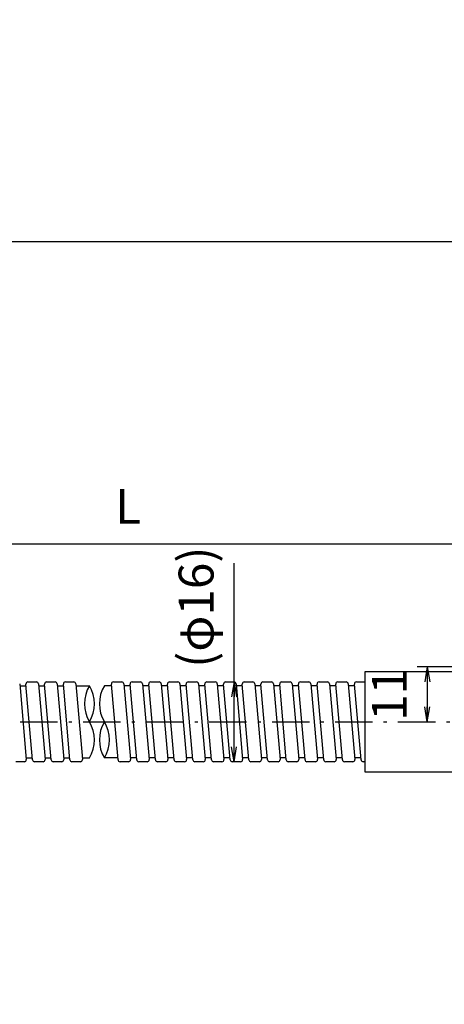
# Model space of a CAD drawing. Extents: x 18 to 416, y 5 to 339.
# Drawn here: x 175 to 260, y 141 to 339 of the extents above; entities that cross this region are included whole.
import ezdxf

# ---------------------------------------------------------------- set-up
doc = ezdxf.new("R2010")
doc.units = 0
doc.header["$LTSCALE"] = 0.25
doc.linetypes.add('DASHDOT', pattern=[50.5, 30, -9, 2.5, -9])
doc.layers.get('0').update_dxf_attribs({"linetype": 'CONTINUOUS'})
doc.layers.add('1', color=7, linetype='CONTINUOUS')
doc.layers.add('2', color=134, linetype='CONTINUOUS')
doc.styles.get("Standard").update_dxf_attribs({"font": 'txt', "bigfont": 'bigfont'})
doc.styles.add('ＭＳ_ゴシック', font='txt')
doc.dimstyles.get("Standard").update_dxf_attribs({"dimtxt": 0.18, "dimasz": 0.18, "dimexe": 0.18, "dimexo": 0.0625, "dimgap": 0.09, "dimtad": 0, "dimtih": 1, "dimtoh": 1, "dimdec": 4, "dimzin": 0, "dimtxsty": 'STANDARD', "dimcen": 0.09, "dimazin": 3, "dimtfac": 1, "dimtdec": 4, "dimtofl": 0, "dimtmove": 0, "dimatfit": 3, "dimtolj": 1, "dimtzin": 0})

# ---------------------------------------------------------------- blocks, each defined once
blk = doc.blocks.new('*G16')
at = {"layer": '1', "color": 7, "linetype": 'CONTINUOUS'}
blk.add_line((402.5, 293.97), (17.5, 293.97), dxfattribs=at)
blk = doc.blocks.new('_OPEN')
at = {"color": 0}
for q in [(-1, 0.167), (-1, -0.167), (-1, 0)]:
    blk.add_line((0, 0), q, dxfattribs=at)
blk = doc.blocks.new('DIM2')
at = {"layer": '2', "color": 134, "linetype": 'CONTINUOUS'}
for p, q in [((268.83, 208.68), (254.83, 208.68)), ((256.83, 208.68), (256.83, 197.68))]:
    blk.add_line(p, q, dxfattribs=at)
at = {"layer": '2', "color": 134, "linetype": 'CONTINUOUS', "xscale": 3, "yscale": 3, "zscale": 3}
for p, rotation in [((256.83, 208.68), 89.99999999999991), ((256.83, 197.68), 269.9999999999998)]:
    blk.add_blockref('_OPEN', p, dxfattribs=dict(at, rotation=rotation))
at = {"layer": '2', "color": 134, "linetype": 'CONTINUOUS', "insert": (254.9, 203.18), "char_height": 7, "width": 41.6667, "attachment_point": 8, "rotation": 90, "style": 'ＭＳ_ゴシック'}
blk.add_mtext('11', dxfattribs=at)
blk = doc.blocks.new('DIM10')
at = {"layer": '2', "color": 134, "linetype": 'CONTINUOUS'}
blk.add_line((218.08, 189.68), (218.08, 229.51), dxfattribs=at)
at = {"layer": '2', "color": 134, "linetype": 'CONTINUOUS', "xscale": 3, "yscale": 3, "zscale": 3}
for p, rotation in [((218.08, 205.68), 89.99999999999991), ((218.08, 189.68), 269.9999999999998)]:
    blk.add_blockref('_OPEN', p, dxfattribs=dict(at, rotation=rotation))
at = {"layer": '2', "color": 134, "linetype": 'CONTINUOUS', "insert": (216.15, 208.51), "char_height": 7, "width": 130, "attachment_point": 7, "rotation": 90, "style": 'ＭＳ_ゴシック'}
blk.add_mtext('(φ16)', dxfattribs=at)
blk = doc.blocks.new('DIM11')
at = {"layer": '2', "color": 134, "linetype": 'CONTINUOUS'}
for p, q in [((86.83, 228.18), (86.83, 235.28)), ((306.83, 209.18), (306.83, 235.28)), ((306.83, 233.28), (86.83, 233.28))]:
    blk.add_line(p, q, dxfattribs=at)
at = {"layer": '2', "color": 134, "linetype": 'CONTINUOUS', "xscale": 3, "yscale": 3, "zscale": 3}
for p, rotation in [((86.83, 233.28), 179.9999999999998), ((306.83, 233.28), 359.9999999999997)]:
    blk.add_blockref('_OPEN', p, dxfattribs=dict(at, rotation=rotation))
at = {"layer": '2', "color": 134, "linetype": 'CONTINUOUS', "insert": (196.83, 235.21), "char_height": 7, "width": 20, "attachment_point": 8, "style": 'ＭＳ_ゴシック'}
blk.add_mtext('L', dxfattribs=at)
blk = doc.blocks.new('DIM15')
at = {"layer": '2', "color": 134, "linetype": 'CONTINUOUS'}
blk.add_line((282.08, 123.01), (278.33, 129.51), dxfattribs=at)
blk.add_arc((306.83, 80.14), 55, 180, 120, dxfattribs=at)
at = {"layer": '2', "color": 134, "linetype": 'CONTINUOUS', "xscale": 3, "yscale": 3, "zscale": 3}
for p, rotation in [((279.33, 127.77), 209.9999999999985), ((251.83, 80.14), 89.99999999999959)]:
    blk.add_blockref('_OPEN', p, dxfattribs=dict(at, rotation=rotation))
at = {"layer": '2', "color": 134, "linetype": 'CONTINUOUS', "insert": (336.69, 128.72), "char_height": 7, "width": 115, "attachment_point": 8, "rotation": 328.4172, "style": 'ＭＳ_ゴシック'}
blk.add_mtext('120ﾟ', dxfattribs=at)

msp = doc.modelspace()

# ---------------------------------------------------------------- linework, layer by layer
at = {"layer": '2', "color": 134, "linetype": 'CONTINUOUS'}
for p, q in [((176.746, 205.68), (178.443, 205.68)), ((180.496, 205.68), (182.193, 205.68)), ((184.246, 205.68), (185.943, 205.68)), ((193.879, 205.68), (195.576, 205.68)), ((197.629, 205.68), (199.326, 205.68)), ((201.379, 205.68), (203.076, 205.68)), ((205.129, 205.68), (206.826, 205.68)), ((208.879, 205.68), (210.576, 205.68)), ((212.629, 205.68), (214.326, 205.68)), ((216.379, 205.68), (218.076, 205.68)), ((220.129, 205.68), (221.826, 205.68)), ((223.879, 205.68), (225.576, 205.68)), ((227.629, 205.68), (229.326, 205.68)), ((231.379, 205.68), (233.076, 205.68)), ((235.129, 205.68), (236.826, 205.68)), ((238.879, 205.68), (240.576, 205.68)), ((242.629, 205.68), (244.326, 205.68)), ((175.091, 205.314), (176.421, 190.114)), ((175.125, 204.93), (176.375, 204.93)), ((177.677, 190.045), (176.347, 205.245)), ((178.841, 205.314), (180.171, 190.114)), ((178.875, 204.93), (180.125, 204.93)), ((181.427, 190.045), (180.097, 205.245)), ((182.591, 205.314), (183.921, 190.114)), ((182.625, 204.93), (183.875, 204.93)), ((185.177, 190.045), (183.847, 205.245)), ((186.341, 205.314), (187.671, 190.114)), ((186.375, 204.93), (189.076, 204.93)), ((193.508, 204.93), (192.076, 204.93)), ((194.81, 190.045), (193.48, 205.245)), ((195.974, 205.314), (197.304, 190.114)), ((197.258, 204.93), (196.008, 204.93)), ((198.56, 190.045), (197.23, 205.245)), ((199.724, 205.314), (201.054, 190.114)), ((201.008, 204.93), (199.758, 204.93)), ((202.31, 190.045), (200.98, 205.245)), ((203.474, 205.314), (204.804, 190.114)), ((204.758, 204.93), (203.508, 204.93)), ((206.06, 190.045), (204.73, 205.245)), ((207.224, 205.314), (208.554, 190.114)), ((208.508, 204.93), (207.258, 204.93)), ((209.81, 190.045), (208.48, 205.245)), ((210.974, 205.314), (212.304, 190.114)), ((212.258, 204.93), (211.008, 204.93)), ((213.56, 190.045), (212.23, 205.245)), ((214.724, 205.314), (216.054, 190.114)), ((216.008, 204.93), (214.758, 204.93)), ((217.31, 190.045), (215.98, 205.245)), ((218.474, 205.314), (219.804, 190.114)), ((219.758, 204.93), (218.508, 204.93)), ((221.06, 190.045), (219.73, 205.245)), ((222.224, 205.314), (223.554, 190.114)), ((223.508, 204.93), (222.258, 204.93)), ((224.81, 190.045), (223.48, 205.245)), ((225.974, 205.314), (227.304, 190.114)), ((227.258, 204.93), (226.008, 204.93)), ((228.56, 190.045), (227.23, 205.245)), ((229.724, 205.314), (231.054, 190.114)), ((231.008, 204.93), (229.758, 204.93)), ((232.31, 190.045), (230.98, 205.245)), ((233.474, 205.314), (234.804, 190.114)), ((234.758, 204.93), (233.508, 204.93)), ((236.06, 190.045), (234.73, 205.245)), ((237.224, 205.314), (238.554, 190.114)), ((238.508, 204.93), (237.258, 204.93)), ((239.81, 190.045), (238.48, 205.245)), ((240.974, 205.314), (242.304, 190.114)), ((242.258, 204.93), (241.008, 204.93)), ((243.56, 190.045), (242.23, 205.245)), ((176.023, 189.68), (174.326, 189.68)), ((176.393, 190.43), (177.643, 190.43)), ((179.773, 189.68), (178.076, 189.68)), ((180.143, 190.43), (181.393, 190.43)), ((183.523, 189.68), (181.826, 189.68)), ((183.893, 190.43), (185.143, 190.43)), ((187.273, 189.68), (185.576, 189.68)), ((187.643, 190.43), (189.076, 190.43)), ((194.776, 190.43), (192.076, 190.43)), ((196.905, 189.68), (195.208, 189.68)), ((198.526, 190.43), (197.276, 190.43)), ((200.655, 189.68), (198.958, 189.68)), ((202.276, 190.43), (201.026, 190.43)), ((204.405, 189.68), (202.708, 189.68)), ((206.026, 190.43), (204.776, 190.43)), ((208.155, 189.68), (206.458, 189.68)), ((209.776, 190.43), (208.526, 190.43)), ((211.905, 189.68), (210.208, 189.68)), ((213.526, 190.43), (212.276, 190.43)), ((215.655, 189.68), (213.958, 189.68)), ((217.276, 190.43), (216.026, 190.43)), ((219.405, 189.68), (217.708, 189.68)), ((221.026, 190.43), (219.776, 190.43)), ((223.155, 189.68), (221.458, 189.68)), ((224.776, 190.43), (223.526, 190.43)), ((226.905, 189.68), (225.208, 189.68)), ((228.526, 190.43), (227.276, 190.43)), ((230.655, 189.68), (228.958, 189.68)), ((232.276, 190.43), (231.026, 190.43)), ((234.405, 189.68), (232.708, 189.68)), ((236.026, 190.43), (234.776, 190.43)), ((238.155, 189.68), (236.458, 189.68)), ((239.776, 190.43), (238.526, 190.43)), ((241.905, 189.68), (240.208, 189.68)), ((243.526, 190.43), (242.276, 190.43)), ((244.326, 189.68), (243.958, 189.68))]:
    msp.add_line(p, q, dxfattribs=at)
at = {"layer": '2', "color": 134, "linetype": 'DASHDOT'}
msp.add_line((86.826, 197.68), (269.326, 197.68), dxfattribs=at)
at = {"layer": '2', "color": 134, "linetype": 'CONTINUOUS'}
msp.add_lwpolyline([(269.326, 207.68), (244.326, 207.68), (244.326, 187.68), (269.326, 187.68)], dxfattribs=at)
for centre, radius, start, end in [((176.746, 205.28), 0.4, 90, 185), ((178.443, 205.28), 0.4, 5, 90), ((180.496, 205.28), 0.4, 90, 185), ((182.193, 205.28), 0.4, 5, 90), ((184.246, 205.28), 0.4, 90, 185), ((185.943, 205.28), 0.4, 5, 90), ((193.879, 205.28), 0.4, 90, 185), ((195.576, 205.28), 0.4, 5, 90), ((197.629, 205.28), 0.4, 90, 185), ((199.326, 205.28), 0.4, 5, 90), ((201.379, 205.28), 0.4, 90, 185), ((203.076, 205.28), 0.4, 5, 90), ((205.129, 205.28), 0.4, 90, 185), ((206.826, 205.28), 0.4, 5, 90), ((208.879, 205.28), 0.4, 90, 185), ((210.576, 205.28), 0.4, 5, 90), ((212.629, 205.28), 0.4, 90, 185), ((214.326, 205.28), 0.4, 5, 90), ((216.379, 205.28), 0.4, 90, 185), ((218.076, 205.28), 0.4, 5, 90), ((220.129, 205.28), 0.4, 90, 185), ((221.826, 205.28), 0.4, 5, 90), ((223.879, 205.28), 0.4, 90, 185), ((225.576, 205.28), 0.4, 5, 90), ((227.629, 205.28), 0.4, 90, 185), ((229.326, 205.28), 0.4, 5, 90), ((231.379, 205.28), 0.4, 90, 185), ((233.076, 205.28), 0.4, 5, 90), ((235.129, 205.28), 0.4, 90, 185), ((236.826, 205.28), 0.4, 5, 90), ((238.879, 205.28), 0.4, 90, 185), ((240.576, 205.28), 0.4, 5, 90), ((242.629, 205.28), 0.4, 90, 185), ((195.146, 201.305), 7.07, 149.15568, 210.84432), ((183.005, 201.305), 7.07, 329.15568, 30.84432), ((198.146, 201.305), 7.07, 149.15568, 210.84432), ((183.005, 194.055), 7.07, 329.15568, 30.84432), ((198.146, 194.055), 7.07, 149.15568, 210.84432), ((186.005, 194.055), 7.07, 329.15568, 30.84432), ((176.023, 190.08), 0.4, 270, 5), ((178.076, 190.08), 0.4, 185, 270), ((179.773, 190.08), 0.4, 270, 5), ((181.826, 190.08), 0.4, 185, 270), ((183.523, 190.08), 0.4, 270, 5), ((185.576, 190.08), 0.4, 185, 270), ((187.273, 190.08), 0.4, 270, 5), ((195.208, 190.08), 0.4, 185, 270), ((196.905, 190.08), 0.4, 270, 5), ((198.958, 190.08), 0.4, 185, 270), ((200.655, 190.08), 0.4, 270, 5), ((202.708, 190.08), 0.4, 185, 270), ((204.405, 190.08), 0.4, 270, 5), ((206.458, 190.08), 0.4, 185, 270), ((208.155, 190.08), 0.4, 270, 5), ((210.208, 190.08), 0.4, 185, 270), ((211.905, 190.08), 0.4, 270, 5), ((213.958, 190.08), 0.4, 185, 270), ((215.655, 190.08), 0.4, 270, 5), ((217.708, 190.08), 0.4, 185, 270), ((219.405, 190.08), 0.4, 270, 5), ((221.458, 190.08), 0.4, 185, 270), ((223.155, 190.08), 0.4, 270, 5), ((225.208, 190.08), 0.4, 185, 270), ((226.905, 190.08), 0.4, 270, 5), ((228.958, 190.08), 0.4, 185, 270), ((230.655, 190.08), 0.4, 270, 5), ((232.708, 190.08), 0.4, 185, 270), ((234.405, 190.08), 0.4, 270, 5), ((236.458, 190.08), 0.4, 185, 270), ((238.155, 190.08), 0.4, 270, 5), ((240.208, 190.08), 0.4, 185, 270), ((241.905, 190.08), 0.4, 270, 5), ((243.958, 190.08), 0.4, 185, 270)]:
    msp.add_arc(centre, radius, start, end, dxfattribs=at)

# ---------------------------------------------------------------- block references
msp.add_blockref('*G16', (0, 0))

# ---------------------------------------------------------------- dimensions: what is measured, and where the dimension line sits
for base, p1, p2, angle, text, picture, middle in [((218.076, 205.68), (218.076, 189.68), (218.076, 205.68), 90, '(<>', 'DIM10', (212.647, 219.005)), ((86.826, 233.283), (306.826, 208.68), (86.826, 227.68), 180, 'L', 'DIM11', (196.826, 238.711))]:
    dim = msp.add_linear_dim(base=base, p1=p1, p2=p2, angle=angle, text=text, dimstyle='STANDARD', override={"dimscale": 1, "dimtxt": 7, "dimasz": 3, "dimexe": 2, "dimexo": 0.5, "dimgap": 0, "dimtad": 1, "dimtih": 0, "dimtoh": 0, "dimdec": 2, "dimzin": 8, "dimtxsty": 'ＭＳ_ゴシック', "dimblk1": 'OPEN', "dimblk2": 'OPEN', "dimsah": 1, "dimse1": 0, "dimse2": 0, "dimtix": 0, "dimtofl": 1, "dimtmove": 2, "dimatfit": 2, "dimtzin": 8}, dxfattribs=at)
    dim.commit()
    dim.dimension.update_dxf_attribs({"geometry": picture, "text_midpoint": middle, "dimtype": 160})
dim = msp.add_linear_dim(base=(256.826, 197.68), p1=(269.326, 208.68), p2=(256.826, 197.68), angle=270, dimstyle='STANDARD', override={"dimscale": 1, "dimtxt": 7, "dimasz": 3, "dimexe": 2, "dimexo": 0.5, "dimgap": 0, "dimtad": 1, "dimtih": 0, "dimtoh": 0, "dimdec": 2, "dimzin": 8, "dimtxsty": 'ＭＳ_ゴシック', "dimblk1": 'OPEN', "dimblk2": 'OPEN', "dimsah": 1, "dimse1": 0, "dimse2": 0, "dimtix": 0, "dimtofl": 1, "dimtmove": 2, "dimatfit": 2, "dimtzin": 8}, dxfattribs=at)
dim.commit()
dim.dimension.update_dxf_attribs({"geometry": 'DIM2', "text_midpoint": (251.397, 203.18), "dimtype": 160, "text_rotation": 90})
dim = msp.add_angular_dim_3p(base=(354.457, 52.642), center=(306.826, 80.142), p1=(306.826, 80.142), p2=(282.076, 123.011), text='120ﾟ', dimstyle='STANDARD', override={"dimscale": 1, "dimtxt": 7, "dimasz": 3, "dimexe": 2, "dimexo": 0.5, "dimgap": 0, "dimtad": 1, "dimtih": 0, "dimtoh": 0, "dimdec": 2, "dimzin": 8, "dimtxsty": 'ＭＳ_ゴシック', "dimblk1": 'OPEN', "dimblk2": 'OPEN', "dimsah": 1, "dimse1": 1, "dimse2": 0, "dimtix": 0, "dimtofl": 1, "dimatfit": 2, "dimtzin": 8}, dxfattribs=at)
dim.commit()
dim.dimension.update_dxf_attribs({"geometry": 'DIM15', "text_midpoint": (338.523, 131.7), "dimtype": 165})

doc.saveas('drawing.dxf')
